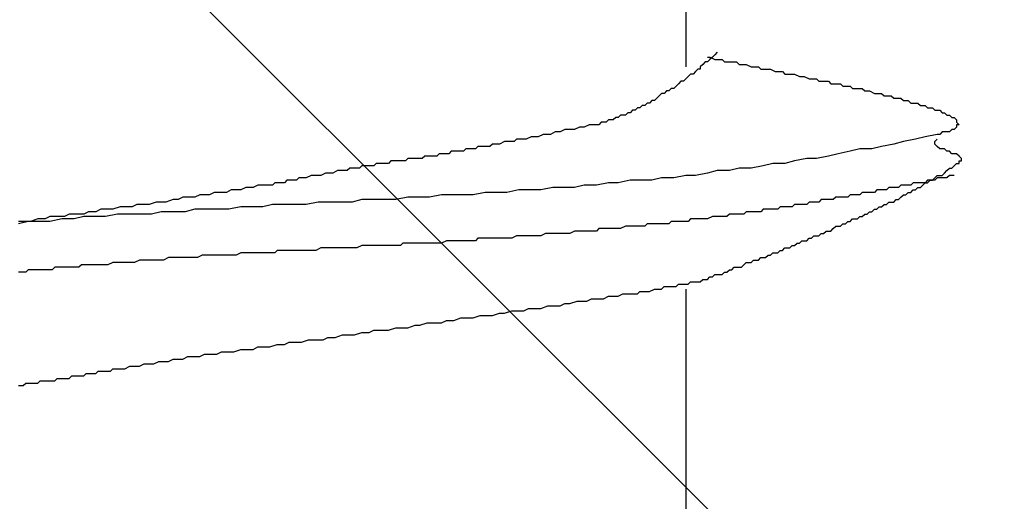
# Model space of a CAD drawing. Units: millimetres. Extents: x 0 to 2760, y 0 to 1910.
# Drawn here: x 1699 to 1704, y 868 to 870 of the extents above; entities that cross this region are included whole.
import ezdxf

# ---------------------------------------------------------------- set-up
doc = ezdxf.new("R2010")
doc.units = ezdxf.units.MM
doc.layers.add('HATCH', color=9, linetype='Continuous', lineweight=9)
doc.layers.add('KANAMONO_SCREW', color=4, linetype='Continuous')

msp = doc.modelspace()

# ---------------------------------------------------------------- linework, layer by layer
at = {"layer": 'HATCH', "linetype": 'Continuous'}
msp.add_line((1725.1746, 844.8387), (1691.0134, 878.9999), dxfattribs=at)
at = {"layer": 'KANAMONO_SCREW'}
for p, q in [((1702.0852, 871.3353), (1702.0852, 870.1078)), ((1702.248, 870.1829), (1702.2355, 870.1704)), ((1702.1854, 870.1328), (1702.1729, 870.1203)), ((1702.1979, 870.1328), (1702.1854, 870.1328)), ((1702.1979, 870.1579), (1702.2104, 870.1579)), ((1702.2104, 870.1453), (1702.1979, 870.1328)), ((1702.2104, 870.1579), (1702.2355, 870.1453)), ((1702.223, 870.1579), (1702.2104, 870.1453)), ((1702.2355, 870.1704), (1702.223, 870.1579)), ((1702.2355, 870.1453), (1702.248, 870.1453)), ((1702.248, 870.1453), (1702.2731, 870.1453)), ((1702.2731, 870.1453), (1702.2856, 870.1328)), ((1702.2856, 870.1328), (1702.3107, 870.1328)), ((1702.3107, 870.1328), (1702.3232, 870.1328)), ((1702.3232, 870.1328), (1702.3482, 870.1328)), ((1702.3482, 870.1328), (1702.3608, 870.1203)), ((1702.1353, 870.0827), (1702.1228, 870.0702)), ((1702.1478, 870.0952), (1702.1353, 870.0827)), ((1702.1603, 870.0952), (1702.1478, 870.0952)), ((1702.1729, 870.1203), (1702.1603, 870.1078)), ((1702.1603, 870.1078), (1702.1603, 870.0952)), ((1702.3608, 870.1203), (1702.3858, 870.1203)), ((1702.3858, 870.1203), (1702.3983, 870.1203)), ((1702.3983, 870.1203), (1702.4234, 870.1078)), ((1702.4234, 870.1078), (1702.4359, 870.1078)), ((1702.4359, 870.1078), (1702.461, 870.1078)), ((1702.461, 870.1078), (1702.4735, 870.0952)), ((1702.4735, 870.0952), (1702.486, 870.0952)), ((1702.486, 870.0952), (1702.5111, 870.0952)), ((1702.5111, 870.0952), (1702.5236, 870.0952)), ((1702.5236, 870.0952), (1702.5486, 870.0827)), ((1702.5486, 870.0827), (1702.5612, 870.0827)), ((1702.5612, 870.0827), (1702.5862, 870.0827)), ((1702.5862, 870.0827), (1702.5988, 870.0702)), ((1702.0601, 870.0326), (1702.0476, 870.0201)), ((1702.0727, 870.0326), (1702.0601, 870.0326)), ((1702.0852, 870.0451), (1702.0727, 870.0326)), ((1702.0977, 870.0577), (1702.0852, 870.0451)), ((1702.1102, 870.0702), (1702.0977, 870.0577)), ((1702.1228, 870.0702), (1702.1102, 870.0702)), ((1702.5988, 870.0702), (1702.6113, 870.0702)), ((1702.6113, 870.0702), (1702.6363, 870.0702)), ((1702.6363, 870.0702), (1702.6489, 870.0702)), ((1702.6489, 870.0702), (1702.6739, 870.0577)), ((1702.6739, 870.0577), (1702.6864, 870.0577)), ((1702.6864, 870.0577), (1702.699, 870.0577)), ((1702.699, 870.0577), (1702.724, 870.0451)), ((1702.724, 870.0451), (1702.7365, 870.0451)), ((1702.7365, 870.0451), (1702.7616, 870.0451)), ((1702.7616, 870.0451), (1702.7741, 870.0326)), ((1702.7741, 870.0326), (1702.7866, 870.0326)), ((1702.7866, 870.0326), (1702.8117, 870.0326)), ((1702.8117, 870.0326), (1702.8242, 870.0326)), ((1702.8242, 870.0326), (1702.8367, 870.0201)), ((1701.985, 869.9825), (1701.9724, 869.97)), ((1701.9975, 869.9825), (1701.985, 869.9825)), ((1702.01, 869.995), (1701.9975, 869.9825)), ((1702.0226, 869.995), (1702.01, 869.995)), ((1702.0351, 870.0076), (1702.0226, 869.995)), ((1702.0476, 870.0201), (1702.0351, 870.0076)), ((1702.8367, 870.0201), (1702.8618, 870.0201)), ((1702.8618, 870.0201), (1702.8743, 870.0201)), ((1702.8743, 870.0201), (1702.8869, 870.0201)), ((1702.8869, 870.0201), (1702.8994, 870.0076)), ((1702.8994, 870.0076), (1702.9244, 870.0076)), ((1702.9244, 870.0076), (1702.937, 870.0076)), ((1702.937, 870.0076), (1702.9495, 869.995)), ((1702.9495, 869.995), (1702.962, 869.995)), ((1702.962, 869.995), (1702.9871, 869.995)), ((1702.9871, 869.995), (1702.9996, 869.995)), ((1702.9996, 869.995), (1703.0121, 869.9825)), ((1703.0121, 869.9825), (1703.0246, 869.9825)), ((1703.0246, 869.9825), (1703.0372, 869.9825)), ((1703.0372, 869.9825), (1703.0622, 869.97)), ((1701.8848, 869.9199), (1701.8722, 869.9074)), ((1701.8973, 869.9199), (1701.8848, 869.9199)), ((1701.9098, 869.9324), (1701.8973, 869.9199)), ((1701.9223, 869.9324), (1701.9098, 869.9324)), ((1701.9349, 869.9449), (1701.9223, 869.9324)), ((1701.9474, 869.9575), (1701.9349, 869.9449)), ((1701.9599, 869.97), (1701.9474, 869.9575)), ((1701.9724, 869.97), (1701.9599, 869.97)), ((1703.0622, 869.97), (1703.0747, 869.97)), ((1703.0747, 869.97), (1703.0873, 869.97)), ((1703.0873, 869.97), (1703.0998, 869.97)), ((1703.0998, 869.97), (1703.1123, 869.9575)), ((1703.1123, 869.9575), (1703.1248, 869.9575)), ((1703.1248, 869.9575), (1703.1374, 869.9575)), ((1703.1374, 869.9575), (1703.1499, 869.9575)), ((1703.1499, 869.9575), (1703.1624, 869.9449)), ((1703.1624, 869.9449), (1703.175, 869.9449)), ((1703.175, 869.9449), (1703.1875, 869.9449)), ((1703.1875, 869.9449), (1703.2, 869.9449)), ((1703.2, 869.9449), (1703.2125, 869.9324)), ((1703.2125, 869.9324), (1703.2251, 869.9324)), ((1703.2251, 869.9324), (1703.2376, 869.9324)), ((1703.2376, 869.9324), (1703.2501, 869.9199)), ((1703.2501, 869.9199), (1703.2626, 869.9199)), ((1703.2626, 869.9199), (1703.2752, 869.9199)), ((1703.2752, 869.9199), (1703.2877, 869.9199)), ((1703.2877, 869.9199), (1703.3002, 869.9074)), ((1701.7846, 869.8698), (1701.772, 869.8572)), ((1701.7971, 869.8698), (1701.7846, 869.8698)), ((1701.8096, 869.8823), (1701.7971, 869.8698)), ((1701.8221, 869.8823), (1701.8096, 869.8823)), ((1701.8347, 869.8948), (1701.8221, 869.8823)), ((1701.8472, 869.8948), (1701.8347, 869.8948)), ((1701.8597, 869.9074), (1701.8472, 869.8948)), ((1701.8722, 869.9074), (1701.8597, 869.9074)), ((1703.3002, 869.9074), (1703.3127, 869.9074)), ((1703.3127, 869.9074), (1703.3253, 869.9074)), ((1703.3253, 869.9074), (1703.3378, 869.8948)), ((1703.3378, 869.8948), (1703.3503, 869.8948)), ((1703.3503, 869.8948), (1703.3628, 869.8948)), ((1703.3628, 869.8948), (1703.3754, 869.8823)), ((1703.3754, 869.8823), (1703.3879, 869.8823)), ((1703.3879, 869.8823), (1703.4004, 869.8823)), ((1703.4004, 869.8823), (1703.4129, 869.8698)), ((1703.4129, 869.8698), (1703.4255, 869.8698)), ((1703.4255, 869.8698), (1703.438, 869.8572)), ((1701.6468, 869.8197), (1701.6342, 869.8071)), ((1701.6593, 869.8197), (1701.6468, 869.8197)), ((1701.6718, 869.8197), (1701.6593, 869.8197)), ((1701.6843, 869.8322), (1701.6718, 869.8197)), ((1701.6969, 869.8322), (1701.6843, 869.8322)), ((1701.7094, 869.8322), (1701.6969, 869.8322)), ((1701.7219, 869.8447), (1701.7094, 869.8322)), ((1701.7345, 869.8447), (1701.7219, 869.8447)), ((1701.747, 869.8572), (1701.7345, 869.8447)), ((1701.7595, 869.8572), (1701.747, 869.8572)), ((1701.772, 869.8572), (1701.7595, 869.8572)), ((1703.438, 869.8572), (1703.4505, 869.8572)), ((1703.4505, 869.8572), (1703.4631, 869.8447)), ((1703.4631, 869.8447), (1703.4756, 869.8447)), ((1703.4756, 869.8447), (1703.4881, 869.8322)), ((1703.4881, 869.8322), (1703.4881, 869.8197)), ((1703.4881, 869.8197), (1703.5006, 869.8071)), ((1701.4088, 869.7696), (1701.3837, 869.757)), ((1701.4338, 869.7696), (1701.4088, 869.7696)), ((1701.4589, 869.7821), (1701.4338, 869.7696)), ((1701.4839, 869.7821), (1701.4589, 869.7821)), ((1701.509, 869.7821), (1701.4839, 869.7821)), ((1701.534, 869.7946), (1701.509, 869.7821)), ((1701.5591, 869.7946), (1701.534, 869.7946)), ((1701.5841, 869.8071), (1701.5591, 869.7946)), ((1701.6092, 869.8071), (1701.5841, 869.8071)), ((1701.6217, 869.8071), (1701.6092, 869.8071)), ((1701.6342, 869.8071), (1701.6217, 869.8071)), ((1703.4129, 869.7696), (1703.4004, 869.757)), ((1703.4255, 869.7696), (1703.4129, 869.7696)), ((1703.438, 869.7696), (1703.4255, 869.7696)), ((1703.4505, 869.7696), (1703.438, 869.7696)), ((1703.4631, 869.7821), (1703.4505, 869.7696)), ((1703.4756, 869.7821), (1703.4631, 869.7821)), ((1703.4881, 869.7946), (1703.4756, 869.7821)), ((1703.5006, 869.8071), (1703.4881, 869.8071)), ((1703.4881, 869.8071), (1703.4881, 869.7946)), ((1701.1457, 869.7195), (1701.1207, 869.7069)), ((1701.1583, 869.7195), (1701.1457, 869.7195)), ((1701.1708, 869.7195), (1701.1583, 869.7195)), ((1701.1958, 869.7195), (1701.1708, 869.7195)), ((1701.2084, 869.732), (1701.1958, 869.7195)), ((1701.2209, 869.732), (1701.2084, 869.732)), ((1701.2459, 869.732), (1701.2209, 869.732)), ((1701.2585, 869.732), (1701.2459, 869.732)), ((1701.2835, 869.7445), (1701.2585, 869.732)), ((1701.3086, 869.7445), (1701.2835, 869.7445)), ((1701.3211, 869.7445), (1701.3086, 869.7445)), ((1701.3461, 869.757), (1701.3211, 869.7445)), ((1701.3712, 869.757), (1701.3461, 869.757)), ((1701.3837, 869.757), (1701.3712, 869.757)), ((1703.2125, 869.7195), (1703.1624, 869.7069)), ((1703.2752, 869.732), (1703.2125, 869.7195)), ((1703.3253, 869.7445), (1703.2752, 869.732)), ((1703.3879, 869.757), (1703.3253, 869.7445)), ((1703.3754, 869.7195), (1703.3879, 869.732)), ((1703.3754, 869.7069), (1703.3754, 869.7195)), ((1703.4004, 869.757), (1703.3879, 869.757)), ((1700.8702, 869.6694), (1700.8576, 869.6568)), ((1700.8827, 869.6694), (1700.8702, 869.6694)), ((1700.8952, 869.6694), (1700.8827, 869.6694)), ((1700.9077, 869.6694), (1700.8952, 869.6694)), ((1700.9203, 869.6694), (1700.9077, 869.6694)), ((1700.9328, 869.6694), (1700.9203, 869.6694)), ((1700.9453, 869.6819), (1700.9328, 869.6694)), ((1700.9578, 869.6819), (1700.9453, 869.6819)), ((1700.9704, 869.6819), (1700.9578, 869.6819)), ((1700.9829, 869.6819), (1700.9704, 869.6819)), ((1700.9954, 869.6819), (1700.9829, 869.6819)), ((1701.0079, 869.6944), (1700.9954, 869.6819)), ((1701.0205, 869.6944), (1701.0079, 869.6944)), ((1701.033, 869.6944), (1701.0205, 869.6944)), ((1701.0455, 869.6944), (1701.033, 869.6944)), ((1701.0706, 869.6944), (1701.0455, 869.6944)), ((1701.0831, 869.7069), (1701.0706, 869.6944)), ((1701.0956, 869.7069), (1701.0831, 869.7069)), ((1701.1081, 869.7069), (1701.0956, 869.7069)), ((1701.1207, 869.7069), (1701.1081, 869.7069)), ((1702.937, 869.6694), (1702.8743, 869.6568)), ((1702.9871, 869.6819), (1702.937, 869.6694)), ((1703.0497, 869.6819), (1702.9871, 869.6819)), ((1703.0998, 869.6944), (1703.0497, 869.6819)), ((1703.1624, 869.7069), (1703.0998, 869.6944)), ((1703.3879, 869.6944), (1703.3754, 869.7069)), ((1703.4004, 869.6819), (1703.3879, 869.6944)), ((1703.4129, 869.6819), (1703.4004, 869.6819)), ((1703.4255, 869.6819), (1703.4129, 869.6819)), ((1703.438, 869.6694), (1703.4255, 869.6819)), ((1703.4505, 869.6694), (1703.438, 869.6694)), ((1703.4631, 869.6568), (1703.4505, 869.6694)), ((1700.557, 869.6192), (1700.5445, 869.6067)), ((1700.5695, 869.6192), (1700.557, 869.6192)), ((1700.5821, 869.6192), (1700.5695, 869.6192)), ((1700.5946, 869.6192), (1700.5821, 869.6192)), ((1700.6071, 869.6192), (1700.5946, 869.6192)), ((1700.6196, 869.6192), (1700.6071, 869.6192)), ((1700.6322, 869.6192), (1700.6196, 869.6192)), ((1700.6447, 869.6318), (1700.6322, 869.6192)), ((1700.6572, 869.6318), (1700.6447, 869.6318)), ((1700.6697, 869.6318), (1700.6572, 869.6318)), ((1700.6823, 869.6318), (1700.6697, 869.6318)), ((1700.6948, 869.6318), (1700.6823, 869.6318)), ((1700.7073, 869.6318), (1700.6948, 869.6318)), ((1700.7198, 869.6318), (1700.7073, 869.6318)), ((1700.7324, 869.6443), (1700.7198, 869.6318)), ((1700.7449, 869.6443), (1700.7324, 869.6443)), ((1700.7574, 869.6443), (1700.7449, 869.6443)), ((1700.7699, 869.6443), (1700.7574, 869.6443)), ((1700.7825, 869.6443), (1700.7699, 869.6443)), ((1700.795, 869.6443), (1700.7825, 869.6443)), ((1700.8075, 869.6568), (1700.795, 869.6443)), ((1700.82, 869.6568), (1700.8075, 869.6568)), ((1700.8326, 869.6568), (1700.82, 869.6568)), ((1700.8451, 869.6568), (1700.8326, 869.6568)), ((1700.8576, 869.6568), (1700.8451, 869.6568)), ((1702.6489, 869.6192), (1702.5988, 869.6067)), ((1702.7115, 869.6318), (1702.6489, 869.6192)), ((1702.7616, 869.6318), (1702.7115, 869.6318)), ((1702.8242, 869.6443), (1702.7616, 869.6318)), ((1702.8743, 869.6568), (1702.8242, 869.6443)), ((1703.4756, 869.6568), (1703.4631, 869.6568)), ((1703.4881, 869.6568), (1703.4756, 869.6568)), ((1703.5006, 869.6443), (1703.4881, 869.6568)), ((1703.5132, 869.6318), (1703.5006, 869.6443)), ((1703.5006, 869.6067), (1703.5006, 869.6192)), ((1703.5006, 869.6192), (1703.5132, 869.6192)), ((1703.5132, 869.6192), (1703.5132, 869.6318)), ((1700.2814, 869.5691), (1700.2564, 869.5566)), ((1700.294, 869.5691), (1700.2814, 869.5691)), ((1700.3065, 869.5691), (1700.294, 869.5691)), ((1700.319, 869.5691), (1700.3065, 869.5691)), ((1700.3315, 869.5691), (1700.319, 869.5691)), ((1700.3441, 869.5817), (1700.3315, 869.5691)), ((1700.3566, 869.5817), (1700.3441, 869.5817)), ((1700.3691, 869.5817), (1700.3566, 869.5817)), ((1700.3816, 869.5817), (1700.3691, 869.5817)), ((1700.3942, 869.5817), (1700.3816, 869.5817)), ((1700.4067, 869.5942), (1700.3942, 869.5817)), ((1700.4192, 869.5942), (1700.4067, 869.5942)), ((1700.4317, 869.5942), (1700.4192, 869.5942)), ((1700.4443, 869.5942), (1700.4317, 869.5942)), ((1700.4568, 869.5942), (1700.4443, 869.5942)), ((1700.4693, 869.5942), (1700.4568, 869.5942)), ((1700.4818, 869.6067), (1700.4693, 869.5942)), ((1700.4944, 869.6067), (1700.4818, 869.6067)), ((1700.5069, 869.6067), (1700.4944, 869.6067)), ((1700.5194, 869.6067), (1700.5069, 869.6067)), ((1700.5319, 869.6067), (1700.5194, 869.6067)), ((1700.5445, 869.6067), (1700.5319, 869.6067)), ((1702.248, 869.5691), (1702.1979, 869.5566)), ((1702.3107, 869.5691), (1702.248, 869.5691)), ((1702.3608, 869.5817), (1702.3107, 869.5691)), ((1702.4234, 869.5817), (1702.3608, 869.5817)), ((1702.486, 869.5942), (1702.4234, 869.5817)), ((1702.5361, 869.6067), (1702.486, 869.5942)), ((1702.5988, 869.6067), (1702.5361, 869.6067)), ((1703.4255, 869.5566), (1703.438, 869.5691)), ((1703.438, 869.5691), (1703.4505, 869.5817)), ((1703.4505, 869.5817), (1703.4631, 869.5817)), ((1703.4631, 869.5817), (1703.4756, 869.5942)), ((1703.4756, 869.5942), (1703.4881, 869.6067)), ((1703.4881, 869.6067), (1703.5006, 869.6067)), ((1700.0184, 869.519), (1700.0059, 869.5065)), ((1700.0434, 869.519), (1700.0184, 869.519)), ((1700.0685, 869.519), (1700.0434, 869.519)), ((1700.081, 869.5316), (1700.0685, 869.519)), ((1700.1061, 869.5316), (1700.081, 869.5316)), ((1700.1186, 869.5316), (1700.1061, 869.5316)), ((1700.1436, 869.5441), (1700.1186, 869.5316)), ((1700.1562, 869.5441), (1700.1436, 869.5441)), ((1700.1812, 869.5441), (1700.1562, 869.5441)), ((1700.1937, 869.5441), (1700.1812, 869.5441)), ((1700.2188, 869.5566), (1700.1937, 869.5441)), ((1700.2313, 869.5566), (1700.2188, 869.5566)), ((1700.2438, 869.5566), (1700.2313, 869.5566)), ((1700.2564, 869.5566), (1700.2438, 869.5566)), ((1701.7971, 869.519), (1701.7345, 869.5065)), ((1701.8472, 869.519), (1701.7971, 869.519)), ((1701.9098, 869.519), (1701.8472, 869.519)), ((1701.9599, 869.5316), (1701.9098, 869.519)), ((1702.0226, 869.5316), (1701.9599, 869.5316)), ((1702.0852, 869.5441), (1702.0226, 869.5316)), ((1702.1353, 869.5441), (1702.0852, 869.5441)), ((1702.1979, 869.5566), (1702.1353, 869.5441)), ((1703.3378, 869.519), (1703.3253, 869.5065)), ((1703.3378, 869.5065), (1703.3503, 869.519)), ((1703.3503, 869.519), (1703.3378, 869.519)), ((1703.3503, 869.519), (1703.3628, 869.519)), ((1703.3628, 869.519), (1703.3503, 869.519)), ((1703.3628, 869.519), (1703.3754, 869.5316)), ((1703.3754, 869.519), (1703.3628, 869.519)), ((1703.3754, 869.5316), (1703.3879, 869.5441)), ((1703.3879, 869.5316), (1703.3754, 869.519)), ((1703.3879, 869.5441), (1703.4004, 869.5441)), ((1703.4004, 869.5316), (1703.3879, 869.5316)), ((1703.4004, 869.5441), (1703.4129, 869.5441)), ((1703.4129, 869.5316), (1703.4004, 869.5316)), ((1703.4129, 869.5441), (1703.4255, 869.5566)), ((1703.4255, 869.5316), (1703.4129, 869.5316)), ((1703.438, 869.5316), (1703.4255, 869.5316)), ((1703.4505, 869.5441), (1703.438, 869.5316)), ((1703.4631, 869.5441), (1703.4505, 869.5441)), ((1703.4756, 869.5441), (1703.4631, 869.5441)), ((1699.7303, 869.4689), (1699.7052, 869.4564)), ((1699.7553, 869.4689), (1699.7303, 869.4689)), ((1699.7804, 869.4689), (1699.7553, 869.4689)), ((1699.8054, 869.4815), (1699.7804, 869.4689)), ((1699.8305, 869.4815), (1699.8054, 869.4815)), ((1699.843, 869.4815), (1699.8305, 869.4815)), ((1699.8681, 869.494), (1699.843, 869.4815)), ((1699.8931, 869.494), (1699.8681, 869.494)), ((1699.9182, 869.494), (1699.8931, 869.494)), ((1699.9432, 869.494), (1699.9182, 869.494)), ((1699.9557, 869.5065), (1699.9432, 869.494)), ((1699.9808, 869.5065), (1699.9557, 869.5065)), ((1700.0059, 869.5065), (1699.9808, 869.5065)), ((1701.2209, 869.4689), (1701.1583, 869.4564)), ((1701.271, 869.4689), (1701.2209, 869.4689)), ((1701.3336, 869.4689), (1701.271, 869.4689)), ((1701.3962, 869.4815), (1701.3336, 869.4689)), ((1701.4464, 869.4815), (1701.3962, 869.4815)), ((1701.509, 869.4815), (1701.4464, 869.4815)), ((1701.5591, 869.494), (1701.509, 869.4815)), ((1701.6217, 869.494), (1701.5591, 869.494)), ((1701.6843, 869.5065), (1701.6217, 869.494)), ((1701.7345, 869.5065), (1701.6843, 869.5065)), ((1703.0747, 869.4689), (1703.0622, 869.4564)), ((1703.0873, 869.4689), (1703.0747, 869.4689)), ((1703.0998, 869.4689), (1703.0873, 869.4689)), ((1703.1123, 869.4689), (1703.0998, 869.4689)), ((1703.1248, 869.4689), (1703.1123, 869.4689)), ((1703.1374, 869.4815), (1703.1248, 869.4689)), ((1703.1499, 869.4815), (1703.1374, 869.4815)), ((1703.1624, 869.4815), (1703.1499, 869.4815)), ((1703.175, 869.4815), (1703.1624, 869.4815)), ((1703.1875, 869.4815), (1703.175, 869.4815)), ((1703.2, 869.494), (1703.1875, 869.4815)), ((1703.2125, 869.494), (1703.2, 869.494)), ((1703.2251, 869.494), (1703.2125, 869.494)), ((1703.2376, 869.494), (1703.2251, 869.494)), ((1703.2501, 869.494), (1703.2376, 869.494)), ((1703.2626, 869.5065), (1703.2501, 869.494)), ((1703.2501, 869.4564), (1703.2626, 869.4689)), ((1703.2877, 869.5065), (1703.2626, 869.5065)), ((1703.2626, 869.4689), (1703.2752, 869.4689)), ((1703.2752, 869.4689), (1703.2877, 869.4815)), ((1703.3002, 869.5065), (1703.2877, 869.5065)), ((1703.2877, 869.4815), (1703.3002, 869.4815)), ((1703.3127, 869.5065), (1703.3002, 869.5065)), ((1703.3002, 869.4815), (1703.3127, 869.494)), ((1703.3127, 869.494), (1703.3253, 869.5065)), ((1703.3253, 869.5065), (1703.3127, 869.5065)), ((1703.3253, 869.5065), (1703.3378, 869.5065)), ((1699.4297, 869.4188), (1699.3921, 869.4063)), ((1699.4547, 869.4188), (1699.4297, 869.4188)), ((1699.4798, 869.4314), (1699.4547, 869.4188)), ((1699.5048, 869.4314), (1699.4798, 869.4314)), ((1699.5424, 869.4314), (1699.5048, 869.4314)), ((1699.5674, 869.4439), (1699.5424, 869.4314)), ((1699.5925, 869.4439), (1699.5674, 869.4439)), ((1699.6175, 869.4439), (1699.5925, 869.4439)), ((1699.6426, 869.4564), (1699.6175, 869.4439)), ((1699.6676, 869.4564), (1699.6426, 869.4564)), ((1699.7052, 869.4564), (1699.6676, 869.4564)), ((1700.4067, 869.4188), (1700.3566, 869.4063)), ((1700.4693, 869.4188), (1700.4067, 869.4188)), ((1700.5319, 869.4188), (1700.4693, 869.4188)), ((1700.5821, 869.4188), (1700.5319, 869.4188)), ((1700.6447, 869.4314), (1700.5821, 869.4188)), ((1700.6948, 869.4314), (1700.6447, 869.4314)), ((1700.7574, 869.4314), (1700.6948, 869.4314)), ((1700.82, 869.4439), (1700.7574, 869.4314)), ((1700.8702, 869.4439), (1700.82, 869.4439)), ((1700.9328, 869.4439), (1700.8702, 869.4439)), ((1700.9829, 869.4439), (1700.9328, 869.4439)), ((1701.0455, 869.4564), (1700.9829, 869.4439)), ((1701.1081, 869.4564), (1701.0455, 869.4564)), ((1701.1583, 869.4564), (1701.1081, 869.4564)), ((1702.7866, 869.4188), (1702.7741, 869.4063)), ((1702.7992, 869.4188), (1702.7866, 869.4188)), ((1702.8117, 869.4188), (1702.7992, 869.4188)), ((1702.8242, 869.4188), (1702.8117, 869.4188)), ((1702.8367, 869.4188), (1702.8242, 869.4188)), ((1702.8493, 869.4188), (1702.8367, 869.4188)), ((1702.8618, 869.4314), (1702.8493, 869.4188)), ((1702.8869, 869.4314), (1702.8618, 869.4314)), ((1702.8994, 869.4314), (1702.8869, 869.4314)), ((1702.9119, 869.4314), (1702.8994, 869.4314)), ((1702.9244, 869.4314), (1702.9119, 869.4314)), ((1702.937, 869.4439), (1702.9244, 869.4314)), ((1702.9495, 869.4439), (1702.937, 869.4439)), ((1702.962, 869.4439), (1702.9495, 869.4439)), ((1702.9745, 869.4439), (1702.962, 869.4439)), ((1702.9871, 869.4439), (1702.9745, 869.4439)), ((1702.9996, 869.4564), (1702.9871, 869.4439)), ((1703.0121, 869.4564), (1702.9996, 869.4564)), ((1703.0246, 869.4564), (1703.0121, 869.4564)), ((1703.0372, 869.4564), (1703.0246, 869.4564)), ((1703.0497, 869.4564), (1703.0372, 869.4564)), ((1703.0622, 869.4564), (1703.0497, 869.4564)), ((1703.1624, 869.4063), (1703.175, 869.4188)), ((1703.175, 869.4188), (1703.1875, 869.4188)), ((1703.1875, 869.4188), (1703.2, 869.4314)), ((1703.2, 869.4314), (1703.2125, 869.4439)), ((1703.2125, 869.4439), (1703.2251, 869.4439)), ((1703.2251, 869.4439), (1703.2376, 869.4564)), ((1703.2376, 869.4564), (1703.2501, 869.4564)), ((1699.0539, 869.3687), (1699.0288, 869.3562)), ((1699.0914, 869.3687), (1699.0539, 869.3687)), ((1699.1165, 869.3687), (1699.0914, 869.3687)), ((1699.1541, 869.3813), (1699.1165, 869.3687)), ((1699.1791, 869.3813), (1699.1541, 869.3813)), ((1699.2167, 869.3813), (1699.1791, 869.3813)), ((1699.2418, 869.3938), (1699.2167, 869.3813)), ((1699.2793, 869.3938), (1699.2418, 869.3938)), ((1699.3044, 869.3938), (1699.2793, 869.3938)), ((1699.342, 869.4063), (1699.3044, 869.3938)), ((1699.367, 869.4063), (1699.342, 869.4063)), ((1699.3921, 869.4063), (1699.367, 869.4063)), ((1699.5424, 869.3687), (1699.4923, 869.3562)), ((1699.605, 869.3687), (1699.5424, 869.3687)), ((1699.6551, 869.3687), (1699.605, 869.3687)), ((1699.7178, 869.3687), (1699.6551, 869.3687)), ((1699.7804, 869.3813), (1699.7178, 869.3687)), ((1699.8305, 869.3813), (1699.7804, 869.3813)), ((1699.8931, 869.3813), (1699.8305, 869.3813)), ((1699.9432, 869.3938), (1699.8931, 869.3813)), ((1700.0059, 869.3938), (1699.9432, 869.3938)), ((1700.0685, 869.3938), (1700.0059, 869.3938)), ((1700.1186, 869.3938), (1700.0685, 869.3938)), ((1700.1812, 869.4063), (1700.1186, 869.3938)), ((1700.2313, 869.4063), (1700.1812, 869.4063)), ((1700.294, 869.4063), (1700.2313, 869.4063)), ((1700.3566, 869.4063), (1700.294, 869.4063)), ((1702.486, 869.3687), (1702.4735, 869.3562)), ((1702.4985, 869.3687), (1702.486, 869.3687)), ((1702.5111, 869.3687), (1702.4985, 869.3687)), ((1702.5361, 869.3687), (1702.5111, 869.3687)), ((1702.5486, 869.3687), (1702.5361, 869.3687)), ((1702.5612, 869.3687), (1702.5486, 869.3687)), ((1702.5737, 869.3813), (1702.5612, 869.3687)), ((1702.5862, 869.3813), (1702.5737, 869.3813)), ((1702.5988, 869.3813), (1702.5862, 869.3813)), ((1702.6113, 869.3813), (1702.5988, 869.3813)), ((1702.6238, 869.3813), (1702.6113, 869.3813)), ((1702.6363, 869.3813), (1702.6238, 869.3813)), ((1702.6489, 869.3938), (1702.6363, 869.3813)), ((1702.6614, 869.3938), (1702.6489, 869.3938)), ((1702.6739, 869.3938), (1702.6614, 869.3938)), ((1702.6864, 869.3938), (1702.6739, 869.3938)), ((1702.699, 869.3938), (1702.6864, 869.3938)), ((1702.7115, 869.3938), (1702.699, 869.3938)), ((1702.724, 869.4063), (1702.7115, 869.3938)), ((1702.7365, 869.4063), (1702.724, 869.4063)), ((1702.7491, 869.4063), (1702.7365, 869.4063)), ((1702.7616, 869.4063), (1702.7491, 869.4063)), ((1702.7741, 869.4063), (1702.7616, 869.4063)), ((1703.0497, 869.3562), (1703.0622, 869.3687)), ((1703.0622, 869.3687), (1703.0747, 869.3687)), ((1703.0747, 869.3687), (1703.0873, 869.3813)), ((1703.0873, 869.3813), (1703.0998, 869.3813)), ((1703.0998, 869.3813), (1703.1123, 869.3938)), ((1703.1123, 869.3938), (1703.1248, 869.3938)), ((1703.1248, 869.3938), (1703.1374, 869.4063)), ((1703.1374, 869.4063), (1703.1499, 869.4063)), ((1703.1499, 869.4063), (1703.1624, 869.4063)), ((1698.7282, 869.3186), (1698.6906, 869.3061)), ((1698.7658, 869.3186), (1698.7282, 869.3186)), ((1698.7908, 869.3311), (1698.7658, 869.3186)), ((1698.8284, 869.3311), (1698.7908, 869.3311)), ((1698.8535, 869.3186), (1698.7908, 869.3061)), ((1698.866, 869.3311), (1698.8284, 869.3311)), ((1698.9161, 869.3186), (1698.8535, 869.3186)), ((1698.891, 869.3437), (1698.866, 869.3311)), ((1698.9286, 869.3437), (1698.891, 869.3437)), ((1698.9662, 869.3311), (1698.9161, 869.3186)), ((1698.9662, 869.3437), (1698.9286, 869.3437)), ((1698.9912, 869.3562), (1698.9662, 869.3437)), ((1699.0288, 869.3311), (1698.9662, 869.3311)), ((1699.0288, 869.3562), (1698.9912, 869.3562)), ((1699.0789, 869.3311), (1699.0288, 869.3311)), ((1699.1416, 869.3437), (1699.0789, 869.3311)), ((1699.2042, 869.3437), (1699.1416, 869.3437)), ((1699.2543, 869.3437), (1699.2042, 869.3437)), ((1699.3169, 869.3437), (1699.2543, 869.3437)), ((1699.367, 869.3562), (1699.3169, 869.3437)), ((1699.4297, 869.3562), (1699.367, 869.3562)), ((1699.4923, 869.3562), (1699.4297, 869.3562)), ((1702.1102, 869.3186), (1702.0977, 869.3061)), ((1702.1228, 869.3186), (1702.1102, 869.3186)), ((1702.1353, 869.3186), (1702.1228, 869.3186)), ((1702.1478, 869.3186), (1702.1353, 869.3186)), ((1702.1603, 869.3186), (1702.1478, 869.3186)), ((1702.1729, 869.3186), (1702.1603, 869.3186)), ((1702.1854, 869.3186), (1702.1729, 869.3186)), ((1702.1979, 869.3186), (1702.1854, 869.3186)), ((1702.223, 869.3311), (1702.1979, 869.3186)), ((1702.2355, 869.3311), (1702.223, 869.3311)), ((1702.248, 869.3311), (1702.2355, 869.3311)), ((1702.2605, 869.3311), (1702.248, 869.3311)), ((1702.2731, 869.3311), (1702.2605, 869.3311)), ((1702.2856, 869.3311), (1702.2731, 869.3311)), ((1702.2981, 869.3311), (1702.2856, 869.3311)), ((1702.3107, 869.3437), (1702.2981, 869.3311)), ((1702.3232, 869.3437), (1702.3107, 869.3437)), ((1702.3357, 869.3437), (1702.3232, 869.3437)), ((1702.3482, 869.3437), (1702.3357, 869.3437)), ((1702.3608, 869.3437), (1702.3482, 869.3437)), ((1702.3733, 869.3437), (1702.3608, 869.3437)), ((1702.3858, 869.3437), (1702.3733, 869.3437)), ((1702.3983, 869.3562), (1702.3858, 869.3437)), ((1702.4109, 869.3562), (1702.3983, 869.3562)), ((1702.4234, 869.3562), (1702.4109, 869.3562)), ((1702.4359, 869.3562), (1702.4234, 869.3562)), ((1702.4484, 869.3562), (1702.4359, 869.3562)), ((1702.461, 869.3562), (1702.4484, 869.3562)), ((1702.4735, 869.3562), (1702.461, 869.3562)), ((1702.937, 869.3061), (1702.9495, 869.3186)), ((1702.9495, 869.3186), (1702.962, 869.3186)), ((1702.962, 869.3186), (1702.9745, 869.3186)), ((1702.9745, 869.3186), (1702.9871, 869.3311)), ((1702.9871, 869.3311), (1702.9996, 869.3311)), ((1702.9996, 869.3311), (1703.0121, 869.3437)), ((1703.0121, 869.3437), (1703.0246, 869.3437)), ((1703.0246, 869.3437), (1703.0372, 869.3562)), ((1703.0372, 869.3562), (1703.0497, 869.3562)), ((1698.6781, 869.3061), (1698.628, 869.2936)), ((1698.6656, 869.3061), (1698.628, 869.3061)), ((1698.6906, 869.3061), (1698.6656, 869.3061)), ((1698.7407, 869.3061), (1698.6781, 869.3061)), ((1698.7908, 869.3061), (1698.7407, 869.3061)), ((1701.6342, 869.2685), (1701.6217, 869.256)), ((1701.6593, 869.2685), (1701.6342, 869.2685)), ((1701.6843, 869.2685), (1701.6593, 869.2685)), ((1701.6969, 869.2685), (1701.6843, 869.2685)), ((1701.7219, 869.2685), (1701.6969, 869.2685)), ((1701.747, 869.2685), (1701.7219, 869.2685)), ((1701.772, 869.281), (1701.747, 869.2685)), ((1701.7846, 869.281), (1701.772, 869.281)), ((1701.8096, 869.281), (1701.7846, 869.281)), ((1701.8221, 869.281), (1701.8096, 869.281)), ((1701.8347, 869.281), (1701.8221, 869.281)), ((1701.8472, 869.281), (1701.8347, 869.281)), ((1701.8597, 869.281), (1701.8472, 869.281)), ((1701.8722, 869.281), (1701.8597, 869.281)), ((1701.8848, 869.2936), (1701.8722, 869.281)), ((1701.8973, 869.2936), (1701.8848, 869.2936)), ((1701.9098, 869.2936), (1701.8973, 869.2936)), ((1701.9223, 869.2936), (1701.9098, 869.2936)), ((1701.9474, 869.2936), (1701.9223, 869.2936)), ((1701.9599, 869.2936), (1701.9474, 869.2936)), ((1701.9724, 869.2936), (1701.9599, 869.2936)), ((1701.985, 869.2936), (1701.9724, 869.2936)), ((1701.9975, 869.2936), (1701.985, 869.2936)), ((1702.01, 869.3061), (1701.9975, 869.2936)), ((1702.0226, 869.3061), (1702.01, 869.3061)), ((1702.0351, 869.3061), (1702.0226, 869.3061)), ((1702.0476, 869.3061), (1702.0351, 869.3061)), ((1702.0601, 869.3061), (1702.0476, 869.3061)), ((1702.0727, 869.3061), (1702.0601, 869.3061)), ((1702.0852, 869.3061), (1702.0727, 869.3061)), ((1702.0977, 869.3061), (1702.0852, 869.3061)), ((1702.8367, 869.256), (1702.8493, 869.2685)), ((1702.8493, 869.2685), (1702.8618, 869.281)), ((1702.8618, 869.281), (1702.8743, 869.281)), ((1702.8743, 869.281), (1702.8869, 869.281)), ((1702.8869, 869.281), (1702.8994, 869.2936)), ((1702.8994, 869.2936), (1702.9119, 869.2936)), ((1702.9119, 869.2936), (1702.9244, 869.3061)), ((1702.9244, 869.3061), (1702.937, 869.3061)), ((1700.8451, 869.2059), (1700.82, 869.1934)), ((1700.8576, 869.2059), (1700.8451, 869.2059)), ((1700.8827, 869.2059), (1700.8576, 869.2059)), ((1700.9077, 869.2059), (1700.8827, 869.2059)), ((1700.9328, 869.2059), (1700.9077, 869.2059)), ((1700.9453, 869.2059), (1700.9328, 869.2059)), ((1700.9704, 869.2059), (1700.9453, 869.2059)), ((1700.9954, 869.2059), (1700.9704, 869.2059)), ((1701.0079, 869.2184), (1700.9954, 869.2059)), ((1701.033, 869.2184), (1701.0079, 869.2184)), ((1701.058, 869.2184), (1701.033, 869.2184)), ((1701.0831, 869.2184), (1701.058, 869.2184)), ((1701.0956, 869.2184), (1701.0831, 869.2184)), ((1701.1207, 869.2184), (1701.0956, 869.2184)), ((1701.1457, 869.2184), (1701.1207, 869.2184)), ((1701.1708, 869.2184), (1701.1457, 869.2184)), ((1701.1833, 869.2184), (1701.1708, 869.2184)), ((1701.2084, 869.2309), (1701.1833, 869.2184)), ((1701.2334, 869.2309), (1701.2084, 869.2309)), ((1701.2459, 869.2309), (1701.2334, 869.2309)), ((1701.271, 869.2309), (1701.2459, 869.2309)), ((1701.296, 869.2309), (1701.271, 869.2309)), ((1701.3211, 869.2309), (1701.296, 869.2309)), ((1701.3336, 869.2309), (1701.3211, 869.2309)), ((1701.3587, 869.2435), (1701.3336, 869.2309)), ((1701.3837, 869.2435), (1701.3587, 869.2435)), ((1701.3962, 869.2435), (1701.3837, 869.2435)), ((1701.4213, 869.2435), (1701.3962, 869.2435)), ((1701.4464, 869.2435), (1701.4213, 869.2435)), ((1701.4714, 869.2435), (1701.4464, 869.2435)), ((1701.4839, 869.2435), (1701.4714, 869.2435)), ((1701.509, 869.256), (1701.4839, 869.2435)), ((1701.534, 869.256), (1701.509, 869.256)), ((1701.5466, 869.256), (1701.534, 869.256)), ((1701.5716, 869.256), (1701.5466, 869.256)), ((1701.5967, 869.256), (1701.5716, 869.256)), ((1701.6217, 869.256), (1701.5967, 869.256)), ((1702.6739, 869.1934), (1702.6864, 869.2059)), ((1702.6864, 869.2059), (1702.699, 869.2059)), ((1702.699, 869.2059), (1702.7115, 869.2059)), ((1702.7115, 869.2059), (1702.724, 869.2184)), ((1702.724, 869.2184), (1702.7365, 869.2184)), ((1702.7365, 869.2184), (1702.7491, 869.2309)), ((1702.7491, 869.2309), (1702.7616, 869.2309)), ((1702.7616, 869.2309), (1702.7741, 869.2309)), ((1702.7741, 869.2309), (1702.7866, 869.2435)), ((1702.7866, 869.2435), (1702.7992, 869.2435)), ((1702.7992, 869.2435), (1702.8117, 869.256)), ((1702.8117, 869.256), (1702.8242, 869.256)), ((1702.8242, 869.256), (1702.8367, 869.256)), ((1699.9683, 869.1558), (1699.9557, 869.1433)), ((1699.9933, 869.1558), (1699.9683, 869.1558)), ((1700.0184, 869.1558), (1699.9933, 869.1558)), ((1700.0309, 869.1558), (1700.0184, 869.1558)), ((1700.056, 869.1558), (1700.0309, 869.1558)), ((1700.081, 869.1558), (1700.056, 869.1558)), ((1700.1061, 869.1558), (1700.081, 869.1558)), ((1700.1186, 869.1558), (1700.1061, 869.1558)), ((1700.1436, 869.1558), (1700.1186, 869.1558)), ((1700.1687, 869.1558), (1700.1436, 869.1558)), ((1700.1937, 869.1683), (1700.1687, 869.1558)), ((1700.2063, 869.1683), (1700.1937, 869.1683)), ((1700.2313, 869.1683), (1700.2063, 869.1683)), ((1700.2564, 869.1683), (1700.2313, 869.1683)), ((1700.2814, 869.1683), (1700.2564, 869.1683)), ((1700.294, 869.1683), (1700.2814, 869.1683)), ((1700.319, 869.1683), (1700.294, 869.1683)), ((1700.3441, 869.1683), (1700.319, 869.1683)), ((1700.3691, 869.1683), (1700.3441, 869.1683)), ((1700.3816, 869.1683), (1700.3691, 869.1683)), ((1700.4067, 869.1808), (1700.3816, 869.1683)), ((1700.4317, 869.1808), (1700.4067, 869.1808)), ((1700.4443, 869.1808), (1700.4317, 869.1808)), ((1700.4693, 869.1808), (1700.4443, 869.1808)), ((1700.4944, 869.1808), (1700.4693, 869.1808)), ((1700.5194, 869.1808), (1700.4944, 869.1808)), ((1700.5319, 869.1808), (1700.5194, 869.1808)), ((1700.557, 869.1808), (1700.5319, 869.1808)), ((1700.5821, 869.1808), (1700.557, 869.1808)), ((1700.6071, 869.1808), (1700.5821, 869.1808)), ((1700.6196, 869.1934), (1700.6071, 869.1808)), ((1700.6447, 869.1934), (1700.6196, 869.1934)), ((1700.6697, 869.1934), (1700.6447, 869.1934)), ((1700.6948, 869.1934), (1700.6697, 869.1934)), ((1700.7073, 869.1934), (1700.6948, 869.1934)), ((1700.7324, 869.1934), (1700.7073, 869.1934)), ((1700.7574, 869.1934), (1700.7324, 869.1934)), ((1700.7699, 869.1934), (1700.7574, 869.1934)), ((1700.795, 869.1934), (1700.7699, 869.1934)), ((1700.82, 869.1934), (1700.795, 869.1934)), ((1702.5612, 869.1433), (1702.5737, 869.1558)), ((1702.5737, 869.1558), (1702.5862, 869.1558)), ((1702.5862, 869.1558), (1702.5988, 869.1683)), ((1702.5988, 869.1683), (1702.6113, 869.1683)), ((1702.6113, 869.1683), (1702.6238, 869.1683)), ((1702.6238, 869.1683), (1702.6363, 869.1808)), ((1702.6363, 869.1808), (1702.6489, 869.1808)), ((1702.6489, 869.1808), (1702.6614, 869.1934)), ((1702.6614, 869.1934), (1702.6739, 869.1934)), ((1699.2543, 869.1057), (1699.2292, 869.0932)), ((1699.2668, 869.1057), (1699.2543, 869.1057)), ((1699.2919, 869.1057), (1699.2668, 869.1057)), ((1699.3169, 869.1057), (1699.2919, 869.1057)), ((1699.342, 869.1057), (1699.3169, 869.1057)), ((1699.3545, 869.1057), (1699.342, 869.1057)), ((1699.3795, 869.1057), (1699.3545, 869.1057)), ((1699.4046, 869.1182), (1699.3795, 869.1057)), ((1699.4297, 869.1182), (1699.4046, 869.1182)), ((1699.4422, 869.1182), (1699.4297, 869.1182)), ((1699.4672, 869.1182), (1699.4422, 869.1182)), ((1699.4923, 869.1182), (1699.4672, 869.1182)), ((1699.5173, 869.1182), (1699.4923, 869.1182)), ((1699.5299, 869.1182), (1699.5173, 869.1182)), ((1699.5549, 869.1182), (1699.5299, 869.1182)), ((1699.58, 869.1307), (1699.5549, 869.1182)), ((1699.605, 869.1307), (1699.58, 869.1307)), ((1699.6175, 869.1307), (1699.605, 869.1307)), ((1699.6426, 869.1307), (1699.6175, 869.1307)), ((1699.6676, 869.1307), (1699.6426, 869.1307)), ((1699.6927, 869.1307), (1699.6676, 869.1307)), ((1699.7052, 869.1307), (1699.6927, 869.1307)), ((1699.7303, 869.1307), (1699.7052, 869.1307)), ((1699.7553, 869.1307), (1699.7303, 869.1307)), ((1699.7804, 869.1433), (1699.7553, 869.1307)), ((1699.7929, 869.1433), (1699.7804, 869.1433)), ((1699.818, 869.1433), (1699.7929, 869.1433)), ((1699.843, 869.1433), (1699.818, 869.1433)), ((1699.8681, 869.1433), (1699.843, 869.1433)), ((1699.8806, 869.1433), (1699.8681, 869.1433)), ((1699.9056, 869.1433), (1699.8806, 869.1433)), ((1699.9307, 869.1433), (1699.9056, 869.1433)), ((1699.9557, 869.1433), (1699.9307, 869.1433)), ((1702.4234, 869.0932), (1702.4359, 869.1057)), ((1702.4359, 869.1057), (1702.4484, 869.1057)), ((1702.4484, 869.1057), (1702.461, 869.1057)), ((1702.461, 869.1057), (1702.4735, 869.1182)), ((1702.4735, 869.1182), (1702.486, 869.1182)), ((1702.486, 869.1182), (1702.4985, 869.1182)), ((1702.4985, 869.1182), (1702.5111, 869.1307)), ((1702.5111, 869.1307), (1702.5236, 869.1307)), ((1702.5236, 869.1307), (1702.5361, 869.1433)), ((1702.5361, 869.1433), (1702.5486, 869.1433)), ((1702.5486, 869.1433), (1702.5612, 869.1433)), ((1698.6781, 869.0556), (1698.6656, 869.043)), ((1698.7031, 869.0556), (1698.6781, 869.0556)), ((1698.7157, 869.0556), (1698.7031, 869.0556)), ((1698.7282, 869.0556), (1698.7157, 869.0556)), ((1698.7407, 869.0556), (1698.7282, 869.0556)), ((1698.7532, 869.0556), (1698.7407, 869.0556)), ((1698.7658, 869.0556), (1698.7532, 869.0556)), ((1698.7783, 869.0556), (1698.7658, 869.0556)), ((1698.7908, 869.0556), (1698.7783, 869.0556)), ((1698.8033, 869.0556), (1698.7908, 869.0556)), ((1698.8159, 869.0681), (1698.8033, 869.0556)), ((1698.8409, 869.0681), (1698.8159, 869.0681)), ((1698.8535, 869.0681), (1698.8409, 869.0681)), ((1698.866, 869.0681), (1698.8535, 869.0681)), ((1698.8785, 869.0681), (1698.866, 869.0681)), ((1698.891, 869.0681), (1698.8785, 869.0681)), ((1698.9036, 869.0681), (1698.891, 869.0681)), ((1698.9161, 869.0681), (1698.9036, 869.0681)), ((1698.9286, 869.0681), (1698.9161, 869.0681)), ((1698.9411, 869.0681), (1698.9286, 869.0681)), ((1698.9537, 869.0806), (1698.9411, 869.0681)), ((1698.9787, 869.0806), (1698.9537, 869.0806)), ((1698.9912, 869.0806), (1698.9787, 869.0806)), ((1699.0038, 869.0806), (1698.9912, 869.0806)), ((1699.0163, 869.0806), (1699.0038, 869.0806)), ((1699.0288, 869.0806), (1699.0163, 869.0806)), ((1699.0539, 869.0806), (1699.0288, 869.0806)), ((1699.0789, 869.0806), (1699.0539, 869.0806)), ((1699.0914, 869.0806), (1699.0789, 869.0806)), ((1699.1165, 869.0932), (1699.0914, 869.0806)), ((1699.1416, 869.0932), (1699.1165, 869.0932)), ((1699.1666, 869.0932), (1699.1416, 869.0932)), ((1699.1791, 869.0932), (1699.1666, 869.0932)), ((1699.2042, 869.0932), (1699.1791, 869.0932)), ((1699.2292, 869.0932), (1699.2042, 869.0932)), ((1702.2981, 869.043), (1702.3107, 869.0556)), ((1702.3107, 869.0556), (1702.3232, 869.0556)), ((1702.3232, 869.0556), (1702.3357, 869.0681)), ((1702.3357, 869.0681), (1702.3482, 869.0681)), ((1702.3482, 869.0681), (1702.3608, 869.0681)), ((1702.3608, 869.0681), (1702.3733, 869.0681)), ((1702.3733, 869.0681), (1702.3858, 869.0806)), ((1702.3858, 869.0806), (1702.3983, 869.0932)), ((1702.3983, 869.0932), (1702.4109, 869.0932)), ((1702.4109, 869.0932), (1702.4234, 869.0932)), ((1698.6405, 869.043), (1698.628, 869.043)), ((1698.653, 869.043), (1698.6405, 869.043)), ((1698.6656, 869.043), (1698.653, 869.043)), ((1702.1603, 868.9929), (1702.1729, 869.0055)), ((1702.1729, 869.0055), (1702.1854, 869.0055)), ((1702.1854, 869.0055), (1702.1979, 869.0055)), ((1702.1979, 869.0055), (1702.2104, 869.018)), ((1702.2104, 869.018), (1702.223, 869.018)), ((1702.223, 869.018), (1702.2355, 869.0305)), ((1702.2355, 869.0305), (1702.248, 869.0305)), ((1702.248, 869.0305), (1702.2605, 869.0305)), ((1702.2605, 869.0305), (1702.2731, 869.0305)), ((1702.2731, 869.0305), (1702.2856, 869.043)), ((1702.2856, 869.043), (1702.2981, 869.043)), ((1701.8973, 868.9428), (1701.9223, 868.9554)), ((1701.9223, 868.9554), (1701.9349, 868.9554)), ((1701.9349, 868.9554), (1701.9599, 868.9554)), ((1701.9599, 868.9554), (1701.9724, 868.9679)), ((1701.9724, 868.9679), (1701.9975, 868.9679)), ((1701.9975, 868.9679), (1702.01, 868.9679)), ((1702.01, 868.9679), (1702.0351, 868.9679)), ((1702.0351, 868.9679), (1702.0476, 868.9804)), ((1702.0476, 868.9804), (1702.0727, 868.9804)), ((1702.0727, 868.9804), (1702.0852, 868.9804)), ((1702.0852, 868.9804), (1702.0977, 868.9804)), ((1702.0852, 868.9554), (1702.0852, 867.7278)), ((1702.0977, 868.9804), (1702.1102, 868.9929)), ((1702.1102, 868.9929), (1702.1228, 868.9929)), ((1702.1228, 868.9929), (1702.1353, 868.9929)), ((1702.1353, 868.9929), (1702.1478, 868.9929)), ((1702.1478, 868.9929), (1702.1603, 868.9929)), ((1701.5716, 868.8927), (1701.5967, 868.9053)), ((1701.5967, 868.9053), (1701.6217, 868.9053)), ((1701.6217, 868.9053), (1701.6593, 868.9053)), ((1701.6593, 868.9053), (1701.6843, 868.9178)), ((1701.6843, 868.9178), (1701.7094, 868.9178)), ((1701.7094, 868.9178), (1701.7345, 868.9178)), ((1701.7345, 868.9178), (1701.7595, 868.9303)), ((1701.7595, 868.9303), (1701.7846, 868.9303)), ((1701.7846, 868.9303), (1701.8096, 868.9303)), ((1701.8096, 868.9303), (1701.8347, 868.9303)), ((1701.8347, 868.9303), (1701.8472, 868.9428)), ((1701.8472, 868.9428), (1701.8722, 868.9428)), ((1701.8722, 868.9428), (1701.8973, 868.9428)), ((1701.2459, 868.8426), (1701.271, 868.8552)), ((1701.271, 868.8552), (1701.3086, 868.8552)), ((1701.3086, 868.8552), (1701.3336, 868.8552)), ((1701.3336, 868.8552), (1701.3712, 868.8677)), ((1701.3712, 868.8677), (1701.3962, 868.8677)), ((1701.3962, 868.8677), (1701.4338, 868.8677)), ((1701.4338, 868.8677), (1701.4589, 868.8802)), ((1701.4589, 868.8802), (1701.4839, 868.8802)), ((1701.4839, 868.8802), (1701.5215, 868.8927)), ((1701.5215, 868.8927), (1701.5466, 868.8927)), ((1701.5466, 868.8927), (1701.5716, 868.8927)), ((1700.8827, 868.7925), (1700.9203, 868.8051)), ((1700.9203, 868.8051), (1700.9453, 868.8051)), ((1700.9453, 868.8051), (1700.9829, 868.8051)), ((1700.9829, 868.8051), (1701.0205, 868.8176)), ((1701.0205, 868.8176), (1701.0455, 868.8176)), ((1701.0455, 868.8176), (1701.0831, 868.8176)), ((1701.0831, 868.8176), (1701.1207, 868.8301)), ((1701.1207, 868.8301), (1701.1457, 868.8301)), ((1701.1457, 868.8301), (1701.1833, 868.8426)), ((1701.1833, 868.8426), (1701.2084, 868.8426)), ((1701.2084, 868.8426), (1701.2459, 868.8426)), ((1700.5445, 868.7424), (1700.5821, 868.7549)), ((1700.5821, 868.7549), (1700.6071, 868.7549)), ((1700.6071, 868.7549), (1700.6447, 868.7549)), ((1700.6447, 868.7549), (1700.6823, 868.7675)), ((1700.6823, 868.7675), (1700.7073, 868.7675)), ((1700.7073, 868.7675), (1700.7449, 868.78)), ((1700.7449, 868.78), (1700.7825, 868.78)), ((1700.7825, 868.78), (1700.82, 868.78)), ((1700.82, 868.78), (1700.8451, 868.7925)), ((1700.8451, 868.7925), (1700.8827, 868.7925)), ((1700.2063, 868.6923), (1700.2313, 868.7048)), ((1700.2313, 868.7048), (1700.2689, 868.7048)), ((1700.2689, 868.7048), (1700.3065, 868.7174)), ((1700.3065, 868.7174), (1700.3315, 868.7174)), ((1700.3315, 868.7174), (1700.3691, 868.7174)), ((1700.3691, 868.7174), (1700.4067, 868.7299)), ((1700.4067, 868.7299), (1700.4443, 868.7299)), ((1700.4443, 868.7299), (1700.4693, 868.7424)), ((1700.4693, 868.7424), (1700.5069, 868.7424)), ((1700.5069, 868.7424), (1700.5445, 868.7424)), ((1699.843, 868.6422), (1699.8681, 868.6547)), ((1699.8681, 868.6547), (1699.9056, 868.6547)), ((1699.9056, 868.6547), (1699.9307, 868.6547)), ((1699.9307, 868.6547), (1699.9683, 868.6673)), ((1699.9683, 868.6673), (1700.0059, 868.6673)), ((1700.0059, 868.6673), (1700.0309, 868.6798)), ((1700.0309, 868.6798), (1700.0685, 868.6798)), ((1700.0685, 868.6798), (1700.0935, 868.6798)), ((1700.0935, 868.6798), (1700.1311, 868.6923)), ((1700.1311, 868.6923), (1700.1687, 868.6923)), ((1700.1687, 868.6923), (1700.2063, 868.6923)), ((1699.4798, 868.5921), (1699.5048, 868.6046)), ((1699.5048, 868.6046), (1699.5424, 868.6046)), ((1699.5424, 868.6046), (1699.5674, 868.6046)), ((1699.5674, 868.6046), (1699.5925, 868.6172)), ((1699.5925, 868.6172), (1699.6301, 868.6172)), ((1699.6301, 868.6172), (1699.6551, 868.6172)), ((1699.6551, 868.6172), (1699.6802, 868.6297)), ((1699.6802, 868.6297), (1699.7178, 868.6297)), ((1699.7178, 868.6297), (1699.7428, 868.6297)), ((1699.7428, 868.6297), (1699.7804, 868.6422)), ((1699.7804, 868.6422), (1699.8054, 868.6422)), ((1699.8054, 868.6422), (1699.843, 868.6422)), ((1699.1791, 868.542), (1699.2042, 868.5545)), ((1699.2042, 868.5545), (1699.2292, 868.5545)), ((1699.2292, 868.5545), (1699.2543, 868.5545)), ((1699.2543, 868.5545), (1699.2793, 868.5671)), ((1699.2793, 868.5671), (1699.3044, 868.5671)), ((1699.3044, 868.5671), (1699.3294, 868.5671)), ((1699.3294, 868.5671), (1699.3545, 868.5796)), ((1699.3545, 868.5796), (1699.3795, 868.5796)), ((1699.3795, 868.5796), (1699.4046, 868.5796)), ((1699.4046, 868.5796), (1699.4297, 868.5921)), ((1699.4297, 868.5921), (1699.4547, 868.5921)), ((1699.4547, 868.5921), (1699.4798, 868.5921)), ((1698.8159, 868.4794), (1698.8284, 868.4919)), ((1698.8284, 868.4919), (1698.8409, 868.4919)), ((1698.8409, 868.4919), (1698.8535, 868.4919)), ((1698.8535, 868.4919), (1698.866, 868.4919)), ((1698.866, 868.4919), (1698.8785, 868.4919)), ((1698.8785, 868.4919), (1698.891, 868.4919)), ((1698.891, 868.4919), (1698.9036, 868.5044)), ((1698.9036, 868.5044), (1698.9161, 868.5044)), ((1698.9161, 868.5044), (1698.9286, 868.5044)), ((1698.9286, 868.5044), (1698.9411, 868.5044)), ((1698.9411, 868.5044), (1698.9537, 868.5044)), ((1698.9537, 868.5044), (1698.9662, 868.5044)), ((1698.9662, 868.5044), (1698.9787, 868.517)), ((1698.9787, 868.517), (1698.9912, 868.517)), ((1698.9912, 868.517), (1699.0163, 868.517)), ((1699.0163, 868.517), (1699.0288, 868.517)), ((1699.0288, 868.517), (1699.0413, 868.5295)), ((1699.0413, 868.5295), (1699.0664, 868.5295)), ((1699.0664, 868.5295), (1699.0789, 868.5295)), ((1699.0789, 868.5295), (1699.104, 868.5295)), ((1699.104, 868.5295), (1699.1165, 868.542)), ((1699.1165, 868.542), (1699.1416, 868.542)), ((1699.1416, 868.542), (1699.1666, 868.542)), ((1699.1666, 868.542), (1699.1791, 868.542)), ((1698.628, 868.4543), (1698.6405, 868.4543)), ((1698.6405, 868.4543), (1698.653, 868.4543)), ((1698.653, 868.4543), (1698.6656, 868.4668)), ((1698.6656, 868.4668), (1698.6781, 868.4668)), ((1698.6781, 868.4668), (1698.6906, 868.4668)), ((1698.6906, 868.4668), (1698.7031, 868.4668)), ((1698.7031, 868.4668), (1698.7157, 868.4668)), ((1698.7157, 868.4668), (1698.7282, 868.4668)), ((1698.7282, 868.4668), (1698.7407, 868.4794)), ((1698.7407, 868.4794), (1698.7532, 868.4794)), ((1698.7532, 868.4794), (1698.7658, 868.4794)), ((1698.7658, 868.4794), (1698.7783, 868.4794)), ((1698.7783, 868.4794), (1698.7908, 868.4794)), ((1698.7908, 868.4794), (1698.8033, 868.4794)), ((1698.8033, 868.4794), (1698.8159, 868.4794))]:
    msp.add_line(p, q, dxfattribs=at)

doc.saveas('drawing.dxf')
